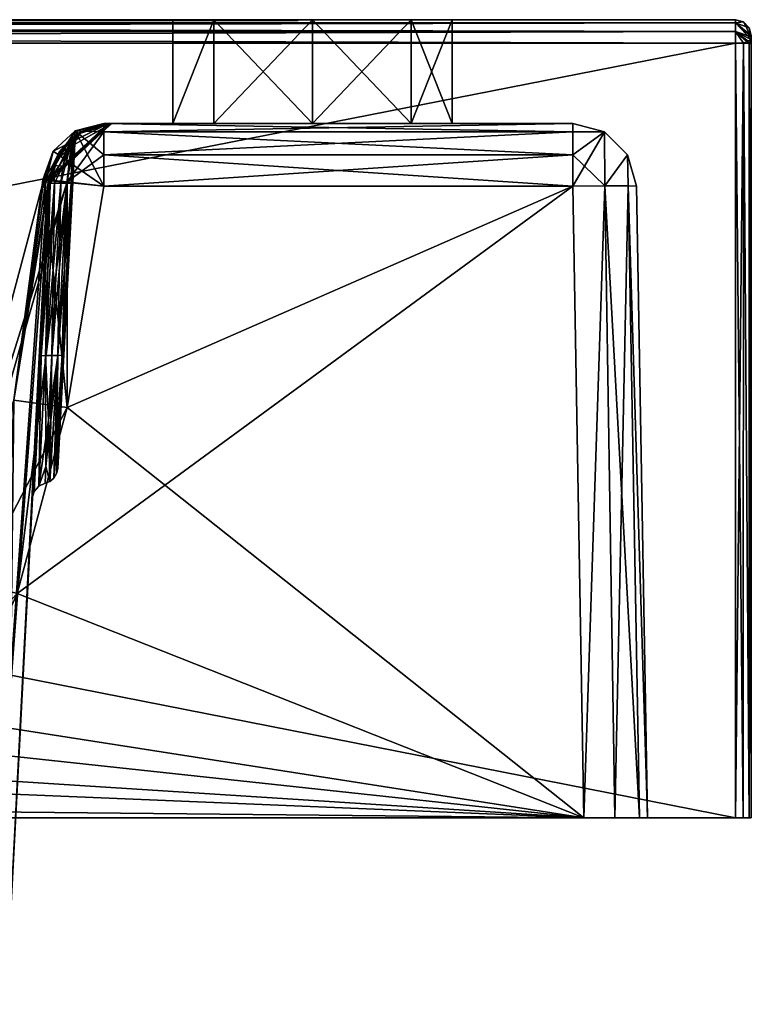
# Model space of a CAD drawing. Extents: x -210 to 290, y -19 to 130.
# Drawn here: x 198 to 290, y 7 to 130 of the extents above; entities that cross this region are included whole.
import ezdxf

# ---------------------------------------------------------------- set-up
doc = ezdxf.new("R2010")
doc.units = 0
doc.layers.get('0').update_dxf_attribs({"linetype": 'CONTINUOUS'})

# ---------------------------------------------------------------- blocks, each defined once
blk = doc.blocks.new('*X1')
mesh = blk.add_polyface()
corners = [(-205.31, 130, 120.31), (-205.31, 130, -120.31), (288, 130, -120.31), (288, 130, 120.31), (192.85, 130, -94.2), (191.21, 130, -100.66), (186.29, 130, -105.71), (179.98, 130, -107.39), (-178.56, 130, -107.39), (-184.98, 130, -105.99), (-189.94, 130, -101.72), (-191.8, 130, -95.47), (-191.8, 130, 95.47), (-189.92, 130, 101.75), (-184.97, 130, 105.99), (-178.56, 130, 107.39), (179.98, 130, 107.39), (180.92, 130, 107.35), (181.86, 130, 107.25), (182.79, 130, 107.07), (187.9, 130, 104.61), (191.61, 130, 99.86), (192.85, 130, 94.2), (252.5, 130), (247.37, 130, -12.37), (235, 130, -17.5), (222.63, 130, -12.37), (217.5, 130), (222.63, 130, 12.37), (235, 130, 17.5), (247.37, 130, 12.37)]
mesh.append_faces([[corners[k] for k in face] for face in [(2, 4, 25), (22, 3, 30)]], dxfattribs={"vtx0": -1, "vtx1": -1, "vtx2": -1})
mesh.append_faces([[corners[k] for k in face] for face in [(2, 6, 5), (2, 7, 6), (2, 8, 7), (1, 9, 8), (1, 10, 9), (1, 11, 10), (1, 12, 11), (0, 13, 12), (0, 14, 13), (0, 15, 14), (0, 16, 15), (3, 17, 16), (3, 18, 17), (3, 19, 18), (3, 20, 19), (3, 21, 20), (3, 22, 21), (2, 25, 24), (4, 26, 25), (4, 27, 26), (22, 28, 27), (22, 29, 28), (22, 30, 29), (3, 23, 30)]], dxfattribs={"vtx0": -1, "vtx2": -1})
mesh.append_faces([[corners[k] for k in face] for face in [(5, 4, 2), (2, 1, 8), (1, 0, 12), (0, 3, 16), (24, 23, 2), (4, 22, 27), (3, 2, 23)]], dxfattribs={"vtx1": -1, "vtx2": -1})
mesh = blk.add_polyface()
corners = [(-205.31, 128.53, 122.89), (288, 128.53, 122.89), (288, 129.61, 121.79), (-205.31, 129.61, 121.79), (-205.31, 127.05, 123.31), (288, 127.05, 123.31), (288, 130, 120.31), (-205.31, 130, 120.31)]
mesh.append_faces([[corners[k] for k in face] for face in [(0, 2, 3), (4, 1, 0), (3, 6, 7)]], dxfattribs={"vtx0": -1})
mesh.append_faces([[corners[k] for k in face] for face in [(0, 1, 2), (4, 5, 1), (3, 2, 6)]], dxfattribs={"vtx2": -1})
mesh = blk.add_polyface()
corners = [(288, 128.53, -122.89), (-205.31, 128.53, -122.89), (-205.31, 129.61, -121.79), (288, 129.61, -121.79), (288, 127.05, -123.31), (-205.31, 127.05, -123.31), (-205.31, 130, -120.31), (288, 130, -120.31)]
mesh.append_faces([[corners[k] for k in face] for face in [(0, 2, 3), (4, 1, 0), (3, 6, 7)]], dxfattribs={"vtx0": -1})
mesh.append_faces([[corners[k] for k in face] for face in [(0, 1, 2), (4, 5, 1), (3, 2, 6)]], dxfattribs={"vtx2": -1})
mesh = blk.add_polyface()
corners = [(217.5, 130), (252.5, 130), (252.5, 117), (217.5, 117), (235, 117, -17.5), (235, 130, -17.5), (222.63, 117, -12.37), (222.63, 130, -12.37), (247.37, 117, -12.37), (247.37, 130, -12.37)]
mesh.append_faces([[corners[k] for k in face] for face in [(6, 7, 3), (4, 5, 6), (8, 9, 4), (2, 1, 8)]], dxfattribs={"vtx1": -1})
mesh.append_faces([[corners[k] for k in face] for face in [(7, 0, 3), (5, 7, 6), (9, 5, 4), (1, 9, 8)]], dxfattribs={"vtx2": -1})
mesh = blk.add_polyface()
corners = [(252.5, 130), (217.5, 130), (217.5, 117), (252.5, 117), (235, 117, 17.5), (235, 130, 17.5), (247.37, 117, 12.37), (247.37, 130, 12.37), (222.63, 117, 12.37), (222.63, 130, 12.37)]
mesh.append_faces([[corners[k] for k in face] for face in [(6, 7, 3), (4, 5, 6), (8, 9, 4), (8, 2, 9)]], dxfattribs={"vtx1": -1})
mesh.append_faces([[corners[k] for k in face] for face in [(7, 0, 3), (5, 7, 6), (9, 5, 4), (2, 1, 9)]], dxfattribs={"vtx2": -1})
mesh = blk.add_polyface()
corners = [(288, 128.53, 122.89), (290, 127.51, 121.17), (290, 127.87, 120.8), (288, 129.61, 121.79), (289.73, 127.03, 122.31), (290, 127.02, 121.31), (289, 127.05, 123.04), (288, 127.05, 123.31), (289, 129.73, 120.31), (288, 130, 120.31), (289.73, 129, 120.31), (290, 128, 120.31)]
mesh.append_faces([[corners[k] for k in face] for face in [(4, 5, 1), (1, 0, 6), (1, 6, 4), (0, 7, 6), (8, 9, 3), (3, 10, 8), (3, 2, 11), (3, 11, 10)]])
mesh.append_faces([[corners[k] for k in face] for face in [(0, 2, 3)]], dxfattribs={"vtx0": -1})
mesh.append_faces([[corners[k] for k in face] for face in [(0, 1, 2)]], dxfattribs={"vtx2": -1})
mesh = blk.add_polyface()
corners = [(289, 129.73, -120.31), (289, 129.73, 120.31), (289.73, 129, 120.31), (289.73, 129, -120.31), (288, 130, -120.31), (288, 130, 120.31), (290, 128, 120.31), (290, 128, -120.31)]
mesh.append_faces([[corners[k] for k in face] for face in [(0, 2, 3), (4, 1, 0), (3, 6, 7)]], dxfattribs={"vtx0": -1})
mesh.append_faces([[corners[k] for k in face] for face in [(0, 1, 2), (4, 5, 1), (3, 2, 6)]], dxfattribs={"vtx2": -1})
mesh = blk.add_polyface()
corners = [(288, 129.61, -121.79), (290, 127.87, -120.8), (290, 127.51, -121.17), (288, 128.53, -122.89), (289.73, 129, -120.31), (290, 128, -120.31), (289, 129.73, -120.31), (288, 130, -120.31), (289, 127.05, -123.04), (288, 127.05, -123.31), (289.73, 127.03, -122.31), (290, 127.02, -121.31)]
mesh.append_faces([[corners[k] for k in face] for face in [(4, 5, 1), (1, 0, 6), (1, 6, 4), (0, 7, 6), (8, 9, 3), (3, 10, 8), (3, 2, 11), (3, 11, 10)]])
mesh.append_faces([[corners[k] for k in face] for face in [(0, 2, 3)]], dxfattribs={"vtx0": -1})
mesh.append_faces([[corners[k] for k in face] for face in [(0, 1, 2)]], dxfattribs={"vtx2": -1})
mesh = blk.add_polyface()
corners = [(290, 30, 123), (290, 127.02, 121.31), (290, 127.51, 121.17), (290, 127.87, 120.8), (290, 128, 120.31), (290, 128, -120.31), (290, 127.87, -120.8), (290, 127.51, -121.17), (290, 127.02, -121.31), (290, 30, -123)]
mesh.append_faces([[corners[k] for k in face] for face in [(0, 2, 1)]], dxfattribs={"vtx0": -1})
mesh.append_faces([[corners[k] for k in face] for face in [(0, 8, 7), (0, 7, 6), (0, 6, 5), (0, 5, 4), (0, 4, 3), (0, 3, 2)]], dxfattribs={"vtx0": -1, "vtx2": -1})
mesh.append_faces([[corners[k] for k in face] for face in [(0, 9, 8)]], dxfattribs={"vtx2": -1})
mesh = blk.add_polyface()
corners = [(-207, 30, 125), (288, 30, 125), (288, 127.05, 123.31), (-205.31, 127.05, 123.31)]
mesh.append_faces([[corners[k] for k in face] for face in [(1, 2, 0)]], dxfattribs={"vtx1": -1})
mesh.append_faces([[corners[k] for k in face] for face in [(2, 3, 0)]], dxfattribs={"vtx2": -1})
mesh = blk.add_polyface()
corners = [(-205.31, 127.05, -123.31), (288, 127.05, -123.31), (288, 30, -125), (-207, 30, -125)]
mesh.append_faces([[corners[k] for k in face] for face in [(1, 2, 0)]], dxfattribs={"vtx1": -1})
mesh.append_faces([[corners[k] for k in face] for face in [(2, 3, 0)]], dxfattribs={"vtx2": -1})
mesh = blk.add_polyface()
corners = [(289, 127.05, 123.04), (288, 127.05, 123.31), (288, 30, 125), (290, 30, 123), (290, 127.02, 121.31), (289.73, 127.03, 122.31), (289.74, 30, 123.98), (288.98, 30, 124.74)]
mesh.append_faces([[corners[k] for k in face] for face in [(0, 1, 2), (3, 4, 5), (3, 5, 6), (6, 5, 0), (6, 0, 7), (7, 0, 2)]])
mesh = blk.add_polyface()
corners = [(289, 127.05, -123.04), (289.73, 127.03, -122.31), (289.74, 30, -123.98), (290, 127.02, -121.31), (290, 30, -123), (288, 30, -125), (288, 127.05, -123.31), (288.98, 30, -124.74)]
mesh.append_faces([[corners[k] for k in face] for face in [(0, 1, 2), (1, 3, 4), (5, 6, 7), (7, 6, 0), (7, 0, 2), (2, 1, 4)]])
mesh = blk.add_polyface()
corners = [(201.94, 109.42, -94.99), (203.14, 113.24, -94.99), (206.05, 116, -94.99), (209.93, 117, -94.99), (209.81, 117, -97.57), (209.44, 117, -100.12), (208.84, 117, -102.62), (205.26, 116.08, -101.57), (202.5, 113.52, -100.77), (201.21, 109.92, -100.39), (201.59, 109.77, -98.77), (201.85, 109.6, -96.97)]
mesh.append_faces([[corners[k] for k in face] for face in [(7, 6, 5), (5, 10, 8), (5, 8, 7), (10, 9, 8), (5, 4, 11), (5, 11, 10), (1, 0, 11), (11, 4, 2), (11, 2, 1), (4, 3, 2)]])
mesh = blk.add_polyface()
corners = [(209.93, 117, 94.99), (206.05, 116, 94.99), (203.14, 113.24, 94.99), (201.94, 109.42, 94.99), (201.85, 109.6, 96.97), (201.59, 109.77, 98.77), (201.21, 109.92, 100.39), (202.5, 113.52, 100.77), (205.26, 116.08, 101.57), (208.84, 117, 102.62), (209.44, 117, 100.12), (209.81, 117, 97.57)]
mesh.append_faces([[corners[k] for k in face] for face in [(7, 6, 5), (5, 10, 8), (5, 8, 7), (10, 9, 8), (5, 4, 11), (5, 11, 10), (1, 0, 11), (11, 4, 2), (11, 2, 1), (4, 3, 2)]])
mesh = blk.add_polyface()
corners = [(208.84, 115.95, -106.58), (208.84, 117, -102.62), (205.26, 116.08, -101.57), (202.5, 113.52, -100.77), (201.21, 109.92, -100.39), (201.34, 109.98, -105.24), (204.24, 109.69, -109.13), (208.84, 109.14, -110.62), (208.84, 113.08, -109.5)]
mesh.append_faces([[corners[k] for k in face] for face in [(0, 1, 2), (3, 4, 5), (2, 3, 5), (6, 7, 8), (2, 5, 6), (0, 2, 6), (8, 0, 6)]])
mesh = blk.add_polyface()
corners = [(205.26, 116.08, 101.57), (208.84, 117, 102.62), (208.84, 115.95, 106.58), (208.84, 113.08, 109.5), (208.84, 109.14, 110.62), (202.5, 113.52, 100.77), (201.21, 109.92, 100.39), (201.34, 109.98, 105.24), (204.24, 109.69, 109.13)]
mesh.append_faces([[corners[k] for k in face] for face in [(0, 1, 2), (2, 3, 0), (0, 3, 4), (5, 0, 4), (6, 5, 4)]])
mesh.append_faces([[corners[k] for k in face] for face in [(8, 7, 4)]], dxfattribs={"vtx1": -1})
mesh.append_faces([[corners[k] for k in face] for face in [(7, 6, 4)]], dxfattribs={"vtx2": -1})
mesh = blk.add_polyface()
corners = [(206.05, 116, -94.99), (205.5, 115.66, 18.96), (204.63, 115, 18.31), (202.4, 111.72, 18.53), (201.94, 109.42, 18.68), (201.94, 109.42, -94.99), (201.94, 109.42, 94.99), (201.94, 109.42, 61.32), (202.4, 111.72, 61.47), (205.5, 115.66, 61.04), (206.05, 116, 94.99), (203.14, 113.24, 94.99), (204.63, 115, 61.69), (206.09, 116.02, 59.96), (209.93, 117, 94.99), (206.3, 116.13, 58.69), (206.3, 116.13, 21.31), (209.93, 117, -94.99), (206.09, 116.02, 20.05), (203.14, 113.24, -94.99), (203.29, 113.46, 18.41), (203.29, 113.46, 61.59)]
mesh.append_faces([[corners[k] for k in face] for face in [(0, 1, 2), (3, 4, 5), (6, 7, 8), (9, 10, 11), (12, 9, 11), (10, 9, 13), (14, 10, 13), (13, 15, 14), (16, 18, 17), (1, 0, 17), (18, 1, 17), (19, 0, 2), (20, 19, 2), (11, 21, 12), (5, 19, 20), (3, 5, 20), (8, 21, 11), (6, 8, 11)]])
mesh.append_faces([[corners[k] for k in face] for face in [(15, 16, 14), (17, 14, 16)]], dxfattribs={"vtx1": -1})
mesh = blk.add_polyface()
corners = [(206.3, 116.13, 58.69), (205.74, 115.71, 58.69), (205.36, 115.13, 58.69), (205.21, 114.45, 58.69), (205.11, 114.76, 59.73), (204.85, 114.95, 60.71), (204.63, 115, 61.69), (204.63, 115, 61.69), (205.5, 115.66, 61.04), (206.09, 116.02, 59.96)]
mesh.append_faces([[corners[k] for k in face] for face in [(8, 6, 5), (5, 4, 9), (5, 9, 8), (1, 0, 9), (9, 2, 1), (9, 4, 2), (4, 3, 2)]])
mesh = blk.add_polyface()
corners = [(206.3, 116.13, 21.31), (206.09, 116.02, 20.05), (205.5, 115.66, 18.96), (204.63, 115, 18.31), (204.63, 115, 18.31), (204.85, 114.95, 19.29), (205.11, 114.76, 20.27), (205.21, 114.45, 21.31), (205.36, 115.13, 21.31), (205.74, 115.71, 21.31)]
mesh.append_faces([[corners[k] for k in face] for face in [(5, 4, 8), (8, 6, 5), (8, 7, 6), (4, 9, 8), (1, 0, 9), (9, 2, 1), (9, 3, 2)]])
mesh = blk.add_polyface()
corners = [(205.74, 115.71, 21.31), (206.3, 116.13, 21.31), (206.3, 116.13, 58.69), (205.74, 115.71, 58.69), (205.36, 115.13, 21.31), (205.36, 115.13, 58.69), (205.21, 114.45, 21.31), (205.21, 114.45, 58.69)]
mesh.append_faces([[corners[k] for k in face] for face in [(3, 0, 2), (5, 4, 3), (7, 6, 5)]], dxfattribs={"vtx1": -1})
mesh.append_faces([[corners[k] for k in face] for face in [(0, 1, 2), (4, 0, 3), (6, 4, 5)]], dxfattribs={"vtx2": -1})
mesh = blk.add_polyface()
corners = [(267.62, 117, -102.62), (208.84, 117, -102.62), (209.44, 117, -100.12), (209.81, 117, -97.57), (209.93, 117, -94.99), (209.93, 117, 94.99), (209.81, 117, 97.57), (209.44, 117, 100.12), (208.84, 117, 102.62), (267.62, 117, 102.62), (217.5, 117), (222.63, 117, -12.37), (235, 117, -17.5), (247.37, 117, -12.37), (252.5, 117), (247.37, 117, 12.37), (235, 117, 17.5), (222.63, 117, 12.37)]
mesh.append_faces([[corners[k] for k in face] for face in [(4, 0, 13), (9, 5, 16)]], dxfattribs={"vtx0": -1, "vtx1": -1, "vtx2": -1})
mesh.append_faces([[corners[k] for k in face] for face in [(0, 3, 2), (0, 4, 3), (10, 5, 4), (4, 11, 10), (4, 12, 11), (4, 13, 12), (0, 14, 13), (9, 15, 14), (9, 16, 15), (5, 17, 16), (5, 10, 17), (9, 6, 5), (9, 7, 6)]], dxfattribs={"vtx0": -1, "vtx2": -1})
mesh.append_faces([[corners[k] for k in face] for face in [(0, 9, 14)]], dxfattribs={"vtx1": -1, "vtx2": -1})
mesh.append_faces([[corners[k] for k in face] for face in [(2, 1, 0), (9, 8, 7)]], dxfattribs={"vtx2": -1})
mesh = blk.add_polyface()
corners = [(267.62, 113.08, -109.5), (267.62, 115.95, -106.58), (208.84, 115.95, -106.58), (208.84, 113.08, -109.5), (267.62, 117, -102.62), (208.84, 117, -102.62), (267.62, 109.14, -110.62), (208.84, 109.14, -110.62)]
mesh.append_faces([[corners[k] for k in face] for face in [(3, 0, 2), (2, 1, 5), (7, 6, 3)]], dxfattribs={"vtx1": -1})
mesh.append_faces([[corners[k] for k in face] for face in [(0, 1, 2), (1, 4, 5), (6, 0, 3)]], dxfattribs={"vtx2": -1})
mesh = blk.add_polyface()
corners = [(208.84, 113.08, 109.5), (208.84, 115.95, 106.58), (267.62, 115.95, 106.58), (267.62, 113.08, 109.5), (208.84, 117, 102.62), (267.62, 117, 102.62), (208.84, 109.14, 110.62), (267.62, 109.14, 110.62)]
mesh.append_faces([[corners[k] for k in face] for face in [(3, 0, 2), (2, 1, 5), (7, 6, 3)]], dxfattribs={"vtx1": -1})
mesh.append_faces([[corners[k] for k in face] for face in [(0, 1, 2), (1, 4, 5), (6, 0, 3)]], dxfattribs={"vtx2": -1})
mesh = blk.add_polyface()
corners = [(271.58, 115.95, -102.62), (267.62, 117, -102.62), (267.62, 115.95, -106.58), (267.62, 113.08, -109.5), (274.55, 109.19, -106.62), (275.62, 109.14, -102.62), (274.5, 113.08, -102.62), (271.62, 109.19, -109.55), (267.62, 109.14, -110.62)]
mesh.append_faces([[corners[k] for k in face] for face in [(0, 1, 2), (2, 3, 0), (4, 5, 6), (7, 4, 6), (7, 6, 0), (8, 7, 0), (3, 8, 0)]])
mesh = blk.add_polyface()
corners = [(274.5, 113.08, 102.62), (271.58, 115.95, 102.62), (271.58, 115.95, -102.62), (274.5, 113.08, -102.62), (267.62, 117, 102.62), (267.62, 117, -102.62), (275.62, 109.14, 102.62), (275.62, 109.14, -102.62)]
mesh.append_faces([[corners[k] for k in face] for face in [(3, 0, 2), (2, 1, 5), (7, 6, 3)]], dxfattribs={"vtx1": -1})
mesh.append_faces([[corners[k] for k in face] for face in [(0, 1, 2), (1, 4, 5), (6, 0, 3)]], dxfattribs={"vtx2": -1})
mesh = blk.add_polyface()
corners = [(274.5, 113.08, 102.62), (275.62, 109.14, 102.62), (274.55, 109.19, 106.62), (271.62, 109.19, 109.55), (267.62, 115.95, 106.58), (267.62, 117, 102.62), (271.58, 115.95, 102.62), (267.62, 109.14, 110.62), (267.62, 113.08, 109.5)]
mesh.append_faces([[corners[k] for k in face] for face in [(0, 1, 2), (2, 3, 0), (4, 5, 6), (6, 0, 3), (3, 7, 8), (6, 3, 8), (8, 4, 6)]])
mesh = blk.add_polyface()
corners = [(201.94, 109.42, 61.32), (202.4, 111.72, 61.47), (203.29, 113.46, 61.59), (204.63, 115, 61.69), (204.23, 113.7, 60.19), (203.72, 111.66, 59.64), (203.45, 109.51, 59.39), (202.67, 109.51, 59.78), (202.13, 109.48, 60.47)]
mesh.append_faces([[corners[k] for k in face] for face in [(7, 6, 5), (5, 4, 8), (5, 8, 7), (1, 0, 8), (8, 4, 2), (8, 2, 1), (4, 3, 2)]])
mesh = blk.add_polyface()
corners = [(201.94, 109.42, 18.68), (202.13, 109.48, 19.53), (202.67, 109.51, 20.22), (203.45, 109.51, 20.61), (203.72, 111.66, 20.36), (204.23, 113.71, 19.81), (204.63, 115, 18.31), (203.29, 113.46, 18.41), (202.4, 111.72, 18.53)]
mesh.append_faces([[corners[k] for k in face] for face in [(7, 6, 5), (5, 4, 8), (5, 8, 7), (1, 0, 8), (8, 4, 2), (8, 2, 1), (4, 3, 2)]])
mesh = blk.add_polyface()
corners = [(203.45, 109.51, 20.61), (203.72, 111.66, 20.36), (204.23, 113.71, 19.81), (204.63, 115, 18.31), (204.85, 114.95, 19.29), (205.11, 114.76, 20.27), (205.21, 114.45, 21.31), (205.13, 112.91, 21.97), (205.04, 111.27, 22.34), (204.95, 109.6, 22.54), (204.76, 109.53, 21.69), (204.22, 109.5, 21.01)]
mesh.append_faces([[corners[k] for k in face] for face in [(5, 6, 7), (10, 5, 7), (7, 8, 10), (8, 9, 10), (11, 4, 5), (10, 11, 5), (4, 0, 1), (1, 2, 4), (2, 3, 4), (4, 11, 0)]])
mesh = blk.add_polyface()
corners = [(204.95, 109.6, 57.46), (205.04, 111.27, 57.66), (205.13, 112.9, 58.03), (205.21, 114.45, 58.69), (205.11, 114.76, 59.73), (204.85, 114.95, 60.71), (204.63, 115, 61.69), (204.23, 113.7, 60.19), (203.72, 111.66, 59.64), (203.45, 109.51, 59.39), (204.22, 109.5, 58.99), (204.76, 109.53, 58.31)]
mesh.append_faces([[corners[k] for k in face] for face in [(5, 6, 7), (7, 8, 5), (9, 10, 5), (8, 9, 5), (11, 4, 5), (10, 11, 5), (11, 0, 1), (1, 2, 11), (3, 4, 11), (2, 3, 11)]])
mesh = blk.add_polyface()
corners = [(204.95, 109.6, 22.54), (203.82, 88.01, 24.43), (203.29, 77.86, 29.44), (203.07, 73.76, 40), (203.29, 77.86, 50.56), (203.82, 88.01, 55.57), (204.95, 109.6, 57.46), (205.04, 111.27, 57.66), (205.13, 112.9, 58.03), (205.21, 114.45, 58.69), (205.21, 114.45, 21.31), (205.13, 112.91, 21.97), (205.04, 111.27, 22.34)]
mesh.append_faces([[corners[k] for k in face] for face in [(9, 12, 11), (8, 0, 12), (12, 9, 8), (6, 4, 3), (6, 3, 2), (6, 2, 1), (6, 1, 0), (0, 7, 6)]], dxfattribs={"vtx0": -1, "vtx2": -1})
mesh.append_faces([[corners[k] for k in face] for face in [(8, 7, 0)]], dxfattribs={"vtx1": -1, "vtx2": -1})
mesh.append_faces([[corners[k] for k in face] for face in [(11, 10, 9), (6, 5, 4)]], dxfattribs={"vtx2": -1})
mesh = blk.add_polyface()
corners = [(201.85, 109.6, -96.97), (201.94, 109.42, -94.99), (196.71, 9.72, -71.98), (194.24, 7.84, -80.69), (187.67, 6.7, -87.1), (187.71, 43.86, -96.65), (192.89, 59.53, -97.54), (183.95, 37.53, -96.28), (186.11, 40.67, -96.46), (178.74, 6.61, -89.51), (180.24, 35.32, -96.14), (197.57, 82.33, -98.83), (201.59, 109.77, -98.77), (201.21, 109.92, -100.39)]
mesh.append_faces([[corners[k] for k in face] for face in [(0, 1, 2), (3, 4, 5), (3, 5, 6), (4, 7, 8), (4, 9, 10), (4, 10, 7), (3, 0, 2), (8, 5, 4), (6, 11, 3), (12, 0, 3), (12, 3, 11), (11, 13, 12)]])
mesh = blk.add_polyface()
corners = [(183.95, 37.53, 96.28), (180.24, 35.32, 96.14), (178.74, 6.61, 89.51), (192.89, 59.53, 97.54), (187.71, 43.86, 96.65), (187.67, 6.7, 87.1), (186.26, 40.94, 96.48), (187.5, 43.43, 96.62), (194.24, 7.84, 80.69), (197.57, 82.33, 98.83), (201.85, 109.6, 96.97), (201.59, 109.77, 98.77), (201.21, 109.92, 100.39), (196.71, 9.72, 71.98), (201.94, 109.42, 94.99)]
mesh.append_faces([[corners[k] for k in face] for face in [(0, 1, 2), (3, 4, 5), (6, 0, 2), (6, 2, 5), (3, 5, 8), (3, 8, 9), (10, 11, 12), (10, 12, 9), (9, 8, 13), (9, 13, 14), (9, 14, 10)]])
mesh.append_faces([[corners[k] for k in face] for face in [(5, 4, 6)]], dxfattribs={"vtx1": -1})
mesh.append_faces([[corners[k] for k in face] for face in [(4, 7, 6)]], dxfattribs={"vtx2": -1})
mesh = blk.add_polyface()
corners = [(187.71, 43.86, -96.65), (192.89, 59.53, -97.54), (197.57, 82.33, -98.83), (201.21, 109.92, -100.39), (201.34, 109.98, -105.24), (204.24, 109.69, -109.13), (208.84, 109.14, -110.62), (204.25, 81.39, -111.1), (197.99, 58.11, -111.51), (190.83, 42.18, -111.79), (185.86, 45.23, -109.19), (184.28, 46.07, -101.55)]
mesh.append_faces([[corners[k] for k in face] for face in [(7, 6, 5), (5, 10, 8), (5, 8, 7), (10, 9, 8), (5, 4, 11), (5, 11, 10), (1, 0, 11), (11, 4, 2), (11, 2, 1), (4, 3, 2)]])
mesh = blk.add_polyface()
corners = [(208.84, 109.14, 110.62), (204.24, 109.69, 109.13), (201.34, 109.98, 105.24), (201.21, 109.92, 100.39), (197.57, 82.33, 98.83), (192.89, 59.53, 97.54), (187.71, 43.86, 96.65), (184.28, 46.07, 101.55), (185.86, 45.23, 109.19), (190.83, 42.18, 111.79), (197.99, 58.11, 111.51), (204.25, 81.39, 111.1)]
mesh.append_faces([[corners[k] for k in face] for face in [(7, 6, 5), (5, 10, 8), (5, 8, 7), (10, 9, 8), (5, 4, 11), (5, 11, 10), (1, 0, 11), (11, 4, 2), (11, 2, 1), (4, 3, 2)]])
mesh = blk.add_polyface()
corners = [(180.24, 33.66, -111.94), (-96.02, 33.66, -111.94), (-131.02, 44.55, -111.75), (-161.84, 64.65, -111.4), (-187.95, 90.43, -110.95), (-189, 30, -112), (269, 30, -112), (267.62, 109.14, -110.62), (208.84, 109.14, -110.62), (204.25, 81.39, -111.1), (197.99, 58.11, -111.51), (190.83, 42.18, -111.79), (188.33, 38.65, -111.85), (184.93, 35.36, -111.91)]
mesh.append_faces([[corners[k] for k in face] for face in [(10, 6, 7), (6, 0, 1), (1, 5, 6)]], dxfattribs={"vtx0": -1, "vtx2": -1})
mesh.append_faces([[corners[k] for k in face] for face in [(9, 10, 7), (10, 11, 6), (11, 12, 6), (12, 13, 6), (13, 0, 6), (1, 2, 5), (2, 3, 5)]], dxfattribs={"vtx1": -1, "vtx2": -1})
mesh.append_faces([[corners[k] for k in face] for face in [(7, 8, 9), (3, 4, 5)]], dxfattribs={"vtx2": -1})
mesh = blk.add_polyface()
corners = [(180.24, 33.66, 111.94), (184.93, 35.36, 111.91), (188.33, 38.65, 111.85), (190.83, 42.18, 111.79), (197.99, 58.11, 111.51), (204.25, 81.39, 111.1), (208.84, 109.14, 110.62), (267.62, 109.14, 110.62), (269, 30, 112), (-189, 30, 112), (-187.95, 90.43, 110.95), (-161.8, 64.62, 111.4), (-131.03, 44.56, 111.75), (-96.02, 33.66, 111.94)]
mesh.append_faces([[corners[k] for k in face] for face in [(0, 8, 9), (8, 0, 1), (5, 7, 8)]], dxfattribs={"vtx0": -1, "vtx2": -1})
mesh.append_faces([[corners[k] for k in face] for face in [(11, 12, 9), (12, 13, 9), (13, 0, 9), (1, 2, 8), (2, 3, 8), (3, 4, 8), (4, 5, 8)]], dxfattribs={"vtx1": -1, "vtx2": -1})
mesh.append_faces([[corners[k] for k in face] for face in [(9, 10, 11), (5, 6, 7)]], dxfattribs={"vtx2": -1})
mesh = blk.add_polyface()
corners = [(201.94, 109.42, -94.99), (196.71, 9.72, -71.98), (196.71, 9.72, 71.98), (201.94, 109.42, 94.99), (201.94, 109.42, 61.32), (200.81, 87.83, 59.43), (200.34, 78.82, 56.29), (200, 72.38, 49.25), (199.88, 70.05, 40), (200, 72.38, 30.75), (200.34, 78.82, 23.71), (200.81, 87.83, 20.57), (201.94, 109.42, 18.68)]
mesh.append_faces([[corners[k] for k in face] for face in [(3, 6, 5), (3, 7, 6), (7, 3, 2), (2, 8, 7), (2, 9, 8), (2, 10, 9), (1, 11, 10), (1, 12, 11)]], dxfattribs={"vtx0": -1, "vtx2": -1})
mesh.append_faces([[corners[k] for k in face] for face in [(2, 1, 10)]], dxfattribs={"vtx1": -1, "vtx2": -1})
mesh.append_faces([[corners[k] for k in face] for face in [(5, 4, 3), (1, 0, 12)]], dxfattribs={"vtx2": -1})
mesh = blk.add_polyface()
corners = [(201, 87.89, 58.58), (201.54, 87.92, 57.89), (202.67, 109.51, 59.78), (202.13, 109.48, 60.47), (202.31, 87.92, 57.5), (203.45, 109.51, 59.39), (200.81, 87.83, 59.43), (201.94, 109.42, 61.32)]
mesh.append_faces([[corners[k] for k in face] for face in [(3, 0, 2), (2, 1, 5), (7, 6, 3)]], dxfattribs={"vtx1": -1})
mesh.append_faces([[corners[k] for k in face] for face in [(0, 1, 2), (1, 4, 5), (6, 0, 3)]], dxfattribs={"vtx2": -1})
mesh = blk.add_polyface()
corners = [(202.13, 109.48, 19.53), (202.67, 109.51, 20.22), (201.54, 87.92, 22.11), (201, 87.89, 21.42), (203.45, 109.51, 20.61), (202.31, 87.92, 22.5), (201.94, 109.42, 18.68), (200.81, 87.83, 20.57)]
mesh.append_faces([[corners[k] for k in face] for face in [(3, 0, 2), (2, 1, 5), (7, 6, 3)]], dxfattribs={"vtx1": -1})
mesh.append_faces([[corners[k] for k in face] for face in [(0, 1, 2), (1, 4, 5), (6, 0, 3)]], dxfattribs={"vtx2": -1})
mesh = blk.add_polyface()
corners = [(203.09, 87.91, 22.9), (204.22, 109.5, 21.01), (204.76, 109.53, 21.69), (203.63, 87.94, 23.58), (202.31, 87.92, 22.5), (203.45, 109.51, 20.61), (204.95, 109.6, 22.54), (203.82, 88.01, 24.43)]
mesh.append_faces([[corners[k] for k in face] for face in [(0, 2, 3), (4, 1, 0), (3, 6, 7)]], dxfattribs={"vtx0": -1})
mesh.append_faces([[corners[k] for k in face] for face in [(0, 1, 2), (4, 5, 1), (3, 2, 6)]], dxfattribs={"vtx2": -1})
mesh = blk.add_polyface()
corners = [(204.22, 109.5, 58.99), (203.09, 87.91, 57.1), (203.63, 87.94, 56.42), (204.76, 109.53, 58.31), (203.45, 109.51, 59.39), (202.31, 87.92, 57.5), (203.82, 88.01, 55.57), (204.95, 109.6, 57.46)]
mesh.append_faces([[corners[k] for k in face] for face in [(0, 2, 3), (4, 1, 0), (3, 6, 7)]], dxfattribs={"vtx0": -1})
mesh.append_faces([[corners[k] for k in face] for face in [(0, 1, 2), (4, 5, 1), (3, 2, 6)]], dxfattribs={"vtx2": -1})
mesh = blk.add_polyface()
corners = [(271.62, 109.19, 109.55), (274.55, 109.19, 106.62), (275.98, 30, 107.91), (272.91, 30, 110.98), (269, 30, 112), (267.62, 109.14, 110.62), (275.62, 109.14, 102.62), (277, 30, 104)]
mesh.append_faces([[corners[k] for k in face] for face in [(4, 5, 0), (1, 6, 7), (2, 1, 7), (4, 0, 3)]])
mesh.append_faces([[corners[k] for k in face] for face in [(3, 0, 2)]], dxfattribs={"vtx1": -1})
mesh.append_faces([[corners[k] for k in face] for face in [(0, 1, 2)]], dxfattribs={"vtx2": -1})
mesh = blk.add_polyface()
corners = [(274.55, 109.19, -106.62), (271.62, 109.19, -109.55), (272.91, 30, -110.98), (275.98, 30, -107.91), (277, 30, -104), (275.62, 109.14, -102.62), (267.62, 109.14, -110.62), (269, 30, -112)]
mesh.append_faces([[corners[k] for k in face] for face in [(4, 5, 0), (1, 6, 7), (2, 1, 7), (4, 0, 3)]])
mesh.append_faces([[corners[k] for k in face] for face in [(3, 0, 2)]], dxfattribs={"vtx1": -1})
mesh.append_faces([[corners[k] for k in face] for face in [(0, 1, 2)]], dxfattribs={"vtx2": -1})
mesh = blk.add_polyface()
corners = [(277, 30, 104), (275.62, 109.14, 102.62), (275.62, 109.14, -102.62), (277, 30, -104)]
mesh.append_faces([[corners[k] for k in face] for face in [(1, 2, 0)]], dxfattribs={"vtx1": -1})
mesh.append_faces([[corners[k] for k in face] for face in [(2, 3, 0)]], dxfattribs={"vtx2": -1})
mesh = blk.add_polyface()
corners = [(201, 87.89, 58.58), (200.11, 70.89, 40), (200.68, 71.55, 40), (201.54, 87.92, 57.89), (200.81, 87.83, 59.43), (200.34, 78.82, 56.29), (200, 72.38, 49.25), (199.88, 70.05, 40), (201.48, 71.91, 40), (201.59, 74.01, 48.34), (201.89, 79.81, 54.67), (202.31, 87.92, 57.5)]
mesh.append_faces([[corners[k] for k in face] for face in [(0, 4, 5), (5, 6, 0), (0, 6, 7), (1, 0, 7), (2, 8, 9), (10, 11, 3)]])
mesh.append_faces([[corners[k] for k in face] for face in [(3, 0, 2), (9, 10, 2)]], dxfattribs={"vtx1": -1})
mesh.append_faces([[corners[k] for k in face] for face in [(0, 1, 2), (10, 3, 2)]], dxfattribs={"vtx2": -1})
mesh = blk.add_polyface()
corners = [(200.68, 71.55, 40), (200.11, 70.89, 40), (201, 87.89, 21.42), (201.54, 87.92, 22.11), (199.88, 70.05, 40), (200, 72.38, 30.75), (200.34, 78.82, 23.71), (200.81, 87.83, 20.57), (202.31, 87.92, 22.5), (201.89, 79.81, 25.33), (201.59, 74.01, 31.66), (201.48, 71.91, 40)]
mesh.append_faces([[corners[k] for k in face] for face in [(1, 4, 5), (6, 7, 2), (3, 8, 9), (10, 11, 0)]])
mesh.append_faces([[corners[k] for k in face] for face in [(1, 6, 2)]], dxfattribs={"vtx0": -1})
mesh.append_faces([[corners[k] for k in face] for face in [(3, 0, 2), (5, 6, 1), (9, 10, 3)]], dxfattribs={"vtx1": -1})
mesh.append_faces([[corners[k] for k in face] for face in [(0, 1, 2), (10, 0, 3)]], dxfattribs={"vtx2": -1})
mesh = blk.add_polyface()
corners = [(203.29, 77.86, 29.44), (203.07, 73.76, 40), (202.93, 73.12, 40), (203.82, 88.01, 24.43), (203.63, 87.94, 56.42), (202.59, 72.56, 40), (203.09, 87.91, 22.9), (202.09, 72.14, 40), (201.59, 74.01, 48.34), (201.48, 71.91, 40), (201.89, 79.81, 54.67), (201.59, 74.01, 31.66), (203.63, 87.94, 23.58), (203.09, 87.91, 57.1), (201.89, 79.81, 25.33), (202.31, 87.92, 22.5), (202.31, 87.92, 57.5), (203.29, 77.86, 50.56), (203.82, 88.01, 55.57)]
mesh.append_faces([[corners[k] for k in face] for face in [(0, 1, 2), (2, 3, 0), (4, 5, 2), (6, 5, 7), (8, 9, 7), (7, 10, 8), (7, 9, 11), (2, 5, 6), (2, 6, 12), (13, 7, 5), (13, 5, 4), (14, 15, 6), (6, 7, 11), (6, 11, 14), (16, 10, 7), (16, 7, 13), (3, 2, 12), (17, 18, 4), (17, 4, 2), (2, 1, 17)]])
mesh = blk.add_polyface()
corners = [(-207, 30, -125), (-208.47, 30, -124.62), (-209.62, 30, -123.47), (-210, 30, -122), (-210, 30, 122), (-209.62, 30, 123.47), (-208.47, 30, 124.62), (-207, 30, 125), (288, 30, 125), (288.98, 30, 124.74), (289.74, 30, 123.98), (290, 30, 123), (290, 30, -123), (289.74, 30, -123.98), (288.98, 30, -124.74), (288, 30, -125), (269, 30, -112), (272.91, 30, -110.98), (275.98, 30, -107.91), (277, 30, -104), (277, 30, 104), (275.98, 30, 107.91), (272.91, 30, 110.98), (269, 30, 112), (-189, 30, 112), (-192.91, 30, 110.98), (-195.98, 30, 107.91), (-197, 30, 104), (-197, 30, -104), (-195.98, 30, -107.91), (-192.91, 30, -110.98), (-189, 30, -112)]
mesh.append_faces([[corners[k] for k in face] for face in [(11, 7, 24), (7, 3, 28), (3, 12, 16)]], dxfattribs={"vtx0": -1, "vtx1": -1, "vtx2": -1})
mesh.append_faces([[corners[k] for k in face] for face in [(12, 18, 17), (12, 19, 18), (12, 20, 19), (11, 21, 20), (11, 22, 21), (11, 23, 22), (11, 9, 8), (11, 8, 7), (11, 24, 23), (7, 25, 24), (7, 26, 25), (7, 27, 26), (7, 5, 4), (7, 4, 3), (7, 28, 27), (3, 29, 28), (3, 30, 29), (3, 31, 30), (3, 1, 0), (3, 0, 15), (3, 15, 14), (3, 14, 13), (3, 13, 12), (3, 16, 31)]], dxfattribs={"vtx0": -1, "vtx2": -1})
mesh.append_faces([[corners[k] for k in face] for face in [(17, 16, 12), (12, 11, 20)]], dxfattribs={"vtx1": -1, "vtx2": -1})
mesh.append_faces([[corners[k] for k in face] for face in [(11, 10, 9), (7, 6, 5), (3, 2, 1)]], dxfattribs={"vtx2": -1})

msp = doc.modelspace()

# ---------------------------------------------------------------- block references
msp.add_blockref('*X1', (0, 0))

doc.saveas('drawing.dxf')
